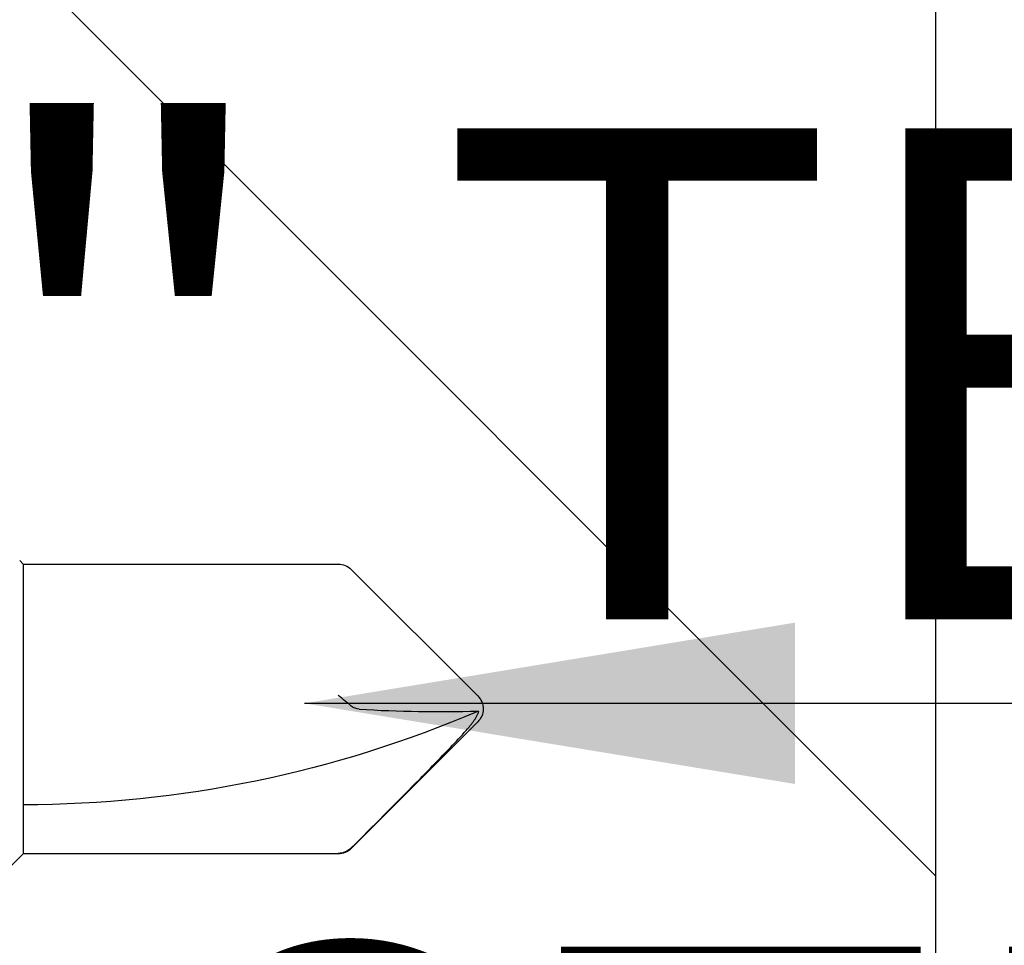
# Model space of a CAD drawing. Extents: x -145 to 551, y -2152 to -1665.
# Drawn here: x 395 to 395, y -2090 to -2090 of the extents above; entities that cross this region are included whole.
import ezdxf

# ---------------------------------------------------------------- set-up
doc = ezdxf.new("R2010")
doc.units = 0
doc.header["$LTSCALE"] = 0.5
doc.header["$MEASUREMENT"] = 0
doc.layers.add('ALB PLCP', color=10, linetype='CONTINUOUS')
doc.layers.add('DENS OR PLY', color=52, linetype='CONTINUOUS')
doc.layers.add('DIMS', color=92, linetype='CONTINUOUS', lineweight=15)
doc.styles.add('Arial', font='arial.ttf')
doc.dimstyles.get("Standard").update_dxf_attribs({"dimtxt": 0.15, "dimasz": 0.2, "dimexe": 0.09, "dimexo": 0.0625, "dimgap": 0.1, "dimtad": 1, "dimzin": 0, "dimdsep": 46, "dimtxsty": 'Arial', "dimcen": 0.09, "dimclrd": 256, "dimclre": 256, "dimclrt": 256, "dimadec": 3, "dimazin": 0, "dimtfac": 1, "dimtofl": 0, "dimtmove": 0, "dimatfit": 3, "dimfxl": 1, "dimtfillclr": 256, "dimtolj": 1, "dimtzin": 0, "dimarcsym": 0})

# ---------------------------------------------------------------- blocks, each defined once
blk = doc.blocks.new('#8X58-HWH-SD-TEK')
at = {"layer": 'ALB PLCP', "lineweight": 30}
for p, q in [((-0.005299623903624706, 0.6228048239036355), (-0.05684482390364565, 0.5712596239036429)), ((0.05684482390364565, 0.5712596239036429), (0.005299623903624706, 0.6228048239036355)), ((-0.0590400000000102, 0.5659600000000182), (-0.0590400000000102, 0.4375)), ((-0.05883464285605555, 0.4375), (-0.05883464285605555, 0.5659600000000182)), ((0.05903999999998177, 0.4375), (0.05903999999998177, 0.5659600000000182)), ((-0.0590400000000102, 0.4375), (-0.07804713591968948, 0.4184928640803207)), ((-0.05883464285605555, 0.4375), (-0.0590400000000102, 0.4375)), ((-0.01704969018112479, 0.4375), (-0.05883464285605555, 0.4375)), ((0.05903999999998177, 0.4375), (-0.01704969018112479, 0.4375)), ((0.06043472180846265, 0.4361052781915475), (0.05903999999998177, 0.4375))]:
    blk.add_line(p, q, dxfattribs=at)
for centre, radius, start, end in [((0.4308356345562743, 0.4375), 0.4698676345562618, 156.7338707994968, 180), ((0, 0.6175052000000107), 0.007494800000000135, 90, 135.0000000000003), ((0, 0.6175052000000107), 0.005653815264049588, 98.36375006509758, 110.3882313884312), ((0, 0.6175052000000107), 0.007494800000000135, 45, 90), ((-0.05154519999999252, 0.5659600000000182), 0.007494800000000024, 135, 180), ((0.05154519999999252, 0.5659600000000182), 0.007494800000000053, 0, 45)]:
    blk.add_arc(centre, radius, start, end, dxfattribs=at)
blk.add_open_spline([(-0.05663150717256826, 0.5712596239036429), (-0.04774738348663732, 0.5801104088949671), (-0.03886154008216636, 0.5889594617962075), (-0.02547195617583498, 0.6021717848224171), (-0.02100373770599617, 0.6065711056863279), (-0.01421183246924329, 0.6130790380473741), (-0.01193788776390647, 0.6152365947396561), (-0.008429829181238802, 0.618358477378365), (-0.007245593740492495, 0.6193815702298764), (-0.00476752232390254, 0.6212986242943828), (-0.003461151684263086, 0.622250496817486), (-0.001969673455221255, 0.6228048239037491)], degree=3, knots=[0, 0, 0, 0, 0.5, 0.5, 0.7500000000000009, 0.7500000000000009, 0.8750000000000013, 0.8750000000000013, 0.9375000000000007, 0.9375000000000007, 1, 1, 1, 1], dxfattribs=at)
for points in [[(-5.27369259657462e-05, 0.5744278302137502), (-0.0010873226896706, 0.5905554523992578), (-0.001309625402427628, 0.6067213015195989), (-0.0008238626932666193, 0.6228048239036355)], [(-0.0008238626932666193, 0.6228048239036355), (-0.0008208062513688219, 0.6229060221853615), (-0.0008203112465139384, 0.6230041674807296), (-0.0008223876052397827, 0.623098884444687)], [(-5.27369259657462e-05, 0.5744278302137502), (1.837574856722313e-05, 0.5733192915230916), (0.0003686116376684367, 0.5722241203745853), (0.001177449326888791, 0.5712596239036429)], [(-0.05663150717256826, 0.5712596239036429), (-0.05803409933787407, 0.5698622951265406), (-0.05883464285605555, 0.5679399405214838), (-0.05883464285605555, 0.5659600000000182)], [(0.001177449326888791, 0.5712596239036429), (0.002432299490635614, 0.5697632809776962), (0.003999267442367227, 0.5678416712551098), (0.005472631109142867, 0.5659600000000182)]]:
    blk.add_open_spline(points, degree=3, dxfattribs=at)

msp = doc.modelspace()

# ---------------------------------------------------------------- hatches: boundary and pattern name
at = {"layer": 'DENS OR PLY', "ltscale": 0.09375}
h = msp.add_hatch(dxfattribs=at)
h.set_pattern_fill('TRANS', color=256, scale=2, angle=494.9999999999999)
h.set_pattern_definition([(135, (6.962055968638253, -87.12631556305178), (-0.3535533905932739, -0.3535533905932736), []), (135, (6.785279273341587, -87.30309225834844), (-0.3535533905932739, -0.3535533905932736), [0.25, -0.25])])
h.paths.add_polyline_path([(395.4013327831072, -2090.031065515953), (395.3875508327608, -2090.031067843699), (395.3629927889966, -2090.054453457412), (395.3571758142156, -2090.03059356764), (395.3255488864946, -2090.03059356764), (395.3004927889966, -2090.054453457412), (395.2946758142155, -2090.03059356764), (395.2630488864946, -2090.03059356764), (395.2379927889966, -2090.054453457412), (395.2321758142156, -2090.03059356764), (395.2005488864948, -2090.03059356764), (395.1754927889966, -2090.054453457412), (395.1696758142156, -2090.03059356764), (395.1380488864946, -2090.03059356764), (395.1129927889966, -2090.054453457412), (395.1071758142155, -2090.03059356764), (395.0755488864946, -2090.03059356764), (395.0504927889966, -2090.054453457412), (395.0446758142156, -2090.03059356764), (395.0130488864948, -2090.03059356764), (394.9879927889966, -2090.054453457412), (394.9821758142156, -2090.03059356764), (394.9505488864946, -2090.03059356764), (394.9254927889966, -2090.054453457412), (394.9196758142155, -2090.03059356764), (394.8880488864946, -2090.03059356764), (394.8629927889966, -2090.054453457412), (394.8571758142156, -2090.03059356764), (394.8255488864948, -2090.03059356764), (394.7763327831072, -2090.077460036049), (394.7763327831072, -2098.727033510016), (395.4013327831072, -2098.727033510016)])
edge = h.paths.add_edge_path()
edge.add_arc((395.3713327831072, -2088.370765179996), 0.02999999999997272, 0, 90)
edge.add_line((395.3713327831072, -2088.340765179996), (394.8063327831072, -2088.340765179996))
edge.add_arc((394.8063327831072, -2088.370765179996), 0.02999999999997272, 90, 180)
edge.add_line((394.7763327831072, -2088.370765179996), (394.7763327831072, -2089.91312451058))
edge.add_line((394.7763327831072, -2089.91312451058), (394.7888588394349, -2089.901196462994))
edge.add_line((394.7888588394349, -2089.901196462995), (394.7946758142157, -2089.925056352768))
edge.add_line((394.7946758142157, -2089.925056352768), (394.8263027419362, -2089.925056352768))
edge.add_line((394.8263027419362, -2089.925056352768), (394.8513588394348, -2089.901196462994))
edge.add_line((394.8513588394349, -2089.901196462995), (394.8571758142157, -2089.925056352768))
edge.add_line((394.8571758142157, -2089.925056352768), (394.8888027419362, -2089.925056352768))
edge.add_line((394.8888027419362, -2089.925056352768), (394.9138588394349, -2089.901196462994))
edge.add_line((394.9138588394349, -2089.901196462995), (394.9196758142157, -2089.925056352768))
edge.add_line((394.9196758142157, -2089.925056352767), (394.9513027419362, -2089.925056352767))
edge.add_line((394.9513027419363, -2089.925056352767), (394.9763588394349, -2089.901196462994))
edge.add_line((394.9763588394349, -2089.901196462995), (394.9821758142157, -2089.925056352768))
edge.add_line((394.9821758142157, -2089.925056352768), (395.0138027419362, -2089.925056352768))
edge.add_line((395.0138027419362, -2089.925056352768), (395.0388588394348, -2089.901196462994))
edge.add_line((395.0388588394349, -2089.901196462995), (395.0446758142157, -2089.925056352768))
edge.add_line((395.0446758142157, -2089.925056352768), (395.0763027419362, -2089.925056352768))
edge.add_line((395.0763027419362, -2089.925056352768), (395.1013588394349, -2089.901196462994))
edge.add_line((395.1013588394349, -2089.901196462995), (395.1071758142157, -2089.925056352768))
edge.add_line((395.1071758142157, -2089.925056352767), (395.1388027419362, -2089.925056352767))
edge.add_line((395.1388027419363, -2089.925056352767), (395.1638588394349, -2089.901196462994))
edge.add_line((395.1638588394349, -2089.901196462995), (395.1696758142157, -2089.925056352768))
edge.add_line((395.1696758142157, -2089.925056352768), (395.2013027419362, -2089.925056352768))
edge.add_line((395.2013027419362, -2089.925056352768), (395.2263588394348, -2089.901196462994))
edge.add_line((395.2263588394349, -2089.901196462995), (395.2321758142157, -2089.925056352768))
edge.add_line((395.2321758142157, -2089.925056352768), (395.2638027419362, -2089.925056352768))
edge.add_line((395.2638027419362, -2089.925056352768), (395.2888588394349, -2089.901196462994))
edge.add_line((395.2888588394349, -2089.901196462995), (395.2946758142157, -2089.925056352768))
edge.add_line((395.2946758142157, -2089.925056352767), (395.3263027419362, -2089.925056352767))
edge.add_line((395.3263027419363, -2089.925056352767), (395.3513588394349, -2089.901196462994))
edge.add_line((395.3513588394349, -2089.901196462995), (395.3571758142157, -2089.925056352768))
edge.add_line((395.3571758142157, -2089.925056352768), (395.3888027419362, -2089.925056352768))
edge.add_line((395.3888027419362, -2089.925056352768), (395.4013327831072, -2089.91312451058))
edge.add_line((395.4013327831072, -2089.91312451058), (395.4013327831072, -2088.370765179996))

# ---------------------------------------------------------------- linework, layer by layer
msp.add_lwpolyline([(395.4013327831072, -2098.727033510016), (395.4013327831072, -2088.363410115856, 0.414213562373095), (395.3713327831072, -2088.333410115857), (394.8063327831072, -2088.333410115857, 0.414213562373095), (394.7763327831072, -2088.363410115856), (394.7763327831072, -2098.727033510016)], format="xyb", dxfattribs=at)

# ---------------------------------------------------------------- block references
at = {"layer": 'ALB PLCP', "ltscale": 0.09375, "xscale": -1, "rotation": 270}
msp.add_blockref('#8X58-HWH-SD-TEK', (394.5918417165685, -2089.821636712376), dxfattribs=at)

# ---------------------------------------------------------------- texts
at = {"layer": 'DIMS', "color": 1, "ltscale": 10, "insert": (396.0955524991062, -2090.118517972303), "char_height": 0.2, "attachment_point": 9, "style": 'Arial'}
msp.add_mtext('\\A1;#8 x 5/8" TEK PT\\PFASTENER', dxfattribs=at)

# ---------------------------------------------------------------- leaders
at = {"layer": 'DIMS', "color": 1, "ltscale": 0.09375}
msp.add_leader([(395.1440089312463, -2089.819323600596), (396.0237234521106, -2089.819323600596)], dimstyle='Standard', override={"dimgap": 0.06, "dimtad": 0, "dimclrd": 1}, dxfattribs=at)

doc.saveas('drawing.dxf')
